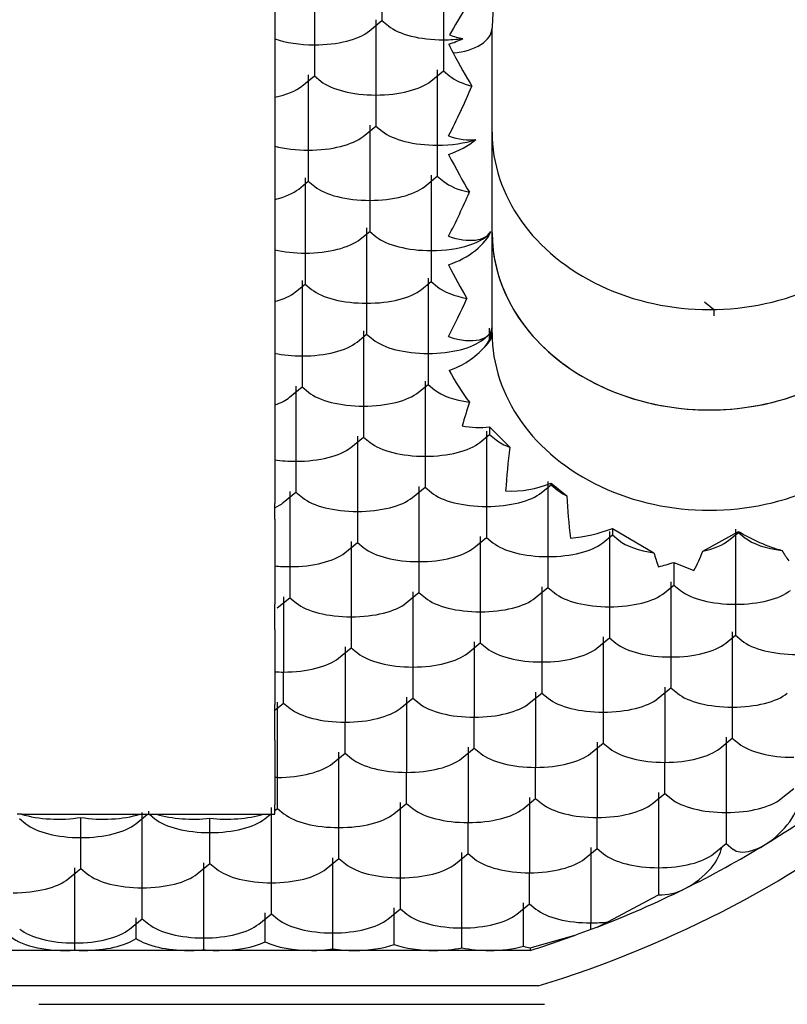
# Model space of a CAD drawing. Units: inches. Extents: x 1 to 297, y -18 to 225.
# Drawn here: x 283 to 283, y 136 to 136 of the extents above; entities that cross this region are included whole.
import ezdxf

# ---------------------------------------------------------------- set-up
doc = ezdxf.new("R2010")
doc.units = ezdxf.units.IN
doc.header["$LTSCALE"] = 28
doc.header["$MEASUREMENT"] = 0
doc.layers.add('Default', color=7, linetype='Continuous')
doc.layers.add('EMKA_AVEC_PADLOC', color=7, linetype='Continuous')

# ---------------------------------------------------------------- blocks, each defined once
blk = doc.blocks.new('SE5')
at = {"layer": 'EMKA_AVEC_PADLOC', "color": 7, "linetype": 'Continuous'}
for p, q in [((293.6341711163, 146.9861961014), (293.6341711163, 146.9572665961)), ((293.5845673478, 146.9842674677), (293.5845673478, 146.9553379625)), ((293.5693469019, 146.9752547219), (293.5693469019, 146.958122236)), ((293.6105502741, 146.976552933), (293.6105502741, 146.9646333213)), ((293.6056944713, 146.9606685748999), (293.6105502741, 146.9646333213)), ((293.6081881899, 146.9649811309), (293.6081881899, 146.9360516256)), ((293.6105502741, 146.9646333213), (293.6130439928, 146.9625972085)), ((293.6528591902, 146.8471641542), (293.6528591902, 146.9619061011)), ((293.5693469019, 146.958122236), (293.5693469019, 146.9564109562)), ((293.5693469019, 146.9564109562), (293.5693469019, 146.9351821326)), ((293.5845673478, 146.9553379625), (293.5845673478, 146.9434183508)), ((293.6341711163, 146.9572665961), (293.6341711163, 146.9453469845)), ((293.5797115449, 146.9394536043), (293.5845673478, 146.9434183508)), ((293.5822052636, 146.9437661604), (293.5822052636, 146.9148366551)), ((293.5845673478, 146.9434183508), (293.5870610665, 146.941382238)), ((293.6293153134, 146.941382238), (293.6341711163, 146.9453469845)), ((293.6318090321, 146.945694794), (293.6318090321, 146.9167652888)), ((293.6341711163, 146.9453469845), (293.6366648349, 146.9433108717)), ((293.6081881899, 146.9360516256), (293.6081881899, 146.9241320139)), ((293.5693469019, 146.9351821326), (293.5693469019, 146.916390667)), ((293.6058261057, 146.9244798235), (293.6058261057, 146.8955503183)), ((293.6033323871, 146.9201672675), (293.6081881899, 146.9241320139)), ((293.6081881899, 146.9241320139), (293.6106819086, 146.9220959012)), ((293.5693469019, 146.916390667), (293.5693469019, 146.8959095499)), ((293.5822052636, 146.9148366551), (293.5822052636, 146.9029170434)), ((293.6318090321, 146.9167652888), (293.6318090321, 146.9048456771)), ((293.5785305028, 146.8999166138), (293.5822052636, 146.9029170434)), ((293.5810242215, 146.9042291698), (293.5810242215, 146.8752996646)), ((293.5822052636, 146.9029170434), (293.5846989822, 146.9008809307)), ((293.6269532292, 146.9008809307), (293.6318090321, 146.9048456771)), ((293.6294469478, 146.9051934867), (293.6294469478, 146.8762639814)), ((293.6318090321, 146.9048456771), (293.6343027507, 146.9028095643)), ((293.5693469019, 146.8959095499), (293.5693469019, 146.8765604667)), ((293.6058261057, 146.8955503183), (293.6058261057, 146.8836307066)), ((293.602151345, 146.880630277), (293.6058261057, 146.8836307066)), ((293.6046450636, 146.884942833), (293.6046450636, 146.8560133277)), ((293.6058261057, 146.8836307066), (293.6083198244, 146.8815945938)), ((293.6505740713, 146.8815945938), (293.6510958648, 146.8820206364)), ((293.5693469019, 146.8765604667), (293.5693469019, 146.8566745946)), ((293.5810242215, 146.8752996646), (293.5810242215, 146.8633800529)), ((293.6294469478, 146.8762639814), (293.6294469478, 146.8643443697)), ((293.5798431794, 146.8646921793), (293.5798431794, 146.8357626741)), ((293.6257721871, 146.8613439401), (293.6294469478, 146.8643443697)), ((293.6282659057, 146.8656564962), (293.6282659057, 146.8367269909)), ((293.6294469478, 146.8643443697), (293.6319406665, 146.862308257)), ((293.5773494607, 146.8603796233), (293.5810242215, 146.8633800529)), ((293.5810242215, 146.8633800529), (293.5835179401, 146.8613439401)), ((293.5693469019, 146.8566745946), (293.5693469019, 146.8367670507)), ((293.7379491933, 146.8535936238), (293.7344775676, 146.8564281943)), ((293.6046450636, 146.8560133277), (293.6046450636, 146.8440937161)), ((293.7381028216, 146.8534681868), (293.7381028216, 146.8511917435)), ((293.6034640215, 146.8454058425), (293.6034640215, 146.8164763372)), ((293.6518867479, 146.842004919), (293.6518867479, 146.8463701593)), ((293.6528591902, 146.8446236049), (293.6528591902, 146.8471641542)), ((293.6009703028, 146.8410932865), (293.6046450636, 146.8440937161)), ((293.6046450636, 146.8440937161), (293.6071387823, 146.8420576033)), ((293.6493930292, 146.8420576033), (293.6510958648, 146.8434479627)), ((293.5693469019, 146.8367670507), (293.5693469019, 146.817549331)), ((293.5798431794, 146.8357626741), (293.5798431794, 146.8238430624)), ((293.6282659057, 146.8367269909), (293.6282659057, 146.8248073792)), ((293.6270848636, 146.8261195056), (293.6270848636, 146.7971900004)), ((293.5749873765, 146.8198783159), (293.5798431794, 146.8238430624)), ((293.5774810952, 146.824190872), (293.5774810952, 146.7952613667)), ((293.5798431794, 146.8238430624), (293.582336898, 146.8218069496)), ((293.624591145, 146.8218069496), (293.6282659057, 146.8248073792)), ((293.6282659057, 146.8248073792), (293.6307596244, 146.8227712665)), ((293.5693469019, 146.817549331), (293.5693469019, 146.8154033434)), ((293.5693469019, 146.8154033434), (293.5693469019, 146.7958511832)), ((293.6034640215, 146.8164763372), (293.6034640215, 146.8045567255)), ((293.6518867069, 146.8085339532), (293.6596465414, 146.800651905)), ((293.6518867479, 146.808533944), (293.6518867479, 146.8055210424)), ((293.5986082186, 146.8005919791), (293.6034640215, 146.8045567255)), ((293.6011019373, 146.8049045351), (293.6011019373, 146.7759750299)), ((293.6034640215, 146.8045567255), (293.6059577402, 146.8025206128)), ((293.6482119871, 146.8025206128), (293.6518867479, 146.8055210424)), ((293.6507057058, 146.8068331688), (293.6507057058, 146.7779036636)), ((293.6518867479, 146.8055210424), (293.6543804665, 146.8034849296)), ((293.5693469019, 146.7958511832), (293.5693469019, 146.7789766573)), ((293.6270848636, 146.7971900004), (293.6270848636, 146.7852703887)), ((293.5774810952, 146.7952613667), (293.5774810952, 146.783341755)), ((293.6222290608, 146.7813056423), (293.6270848636, 146.7852703887)), ((293.6247227794, 146.7856181983), (293.6247227794, 146.756688693)), ((293.6270848636, 146.7852703887), (293.6295785823, 146.7832342759)), ((293.6718328292, 146.7832342759), (293.67550759, 146.7862347055)), ((293.6743265479, 146.787546832), (293.6743265479, 146.7586173267)), ((293.6755074016, 146.7869005052), (293.6816444166, 146.7820272142)), ((293.67550759, 146.7862347055), (293.67550759, 146.7869004391)), ((293.67550759, 146.7862347055), (293.6780013087, 146.7841985928)), ((293.5726252923, 146.7793770086), (293.5774810952, 146.783341755)), ((293.5751190109, 146.7836895646), (293.5751190109, 146.7547600593)), ((293.5774810952, 146.783341755), (293.5799748138, 146.7813056423)), ((293.5693469019, 146.7729734024), (293.5693469019, 146.7789766573)), ((293.6507057058, 146.7779036636), (293.6507057058, 146.7659840519)), ((293.6011019373, 146.7759750299), (293.6011019373, 146.7640554182)), ((293.5693469019, 146.7729734024), (293.5693469019, 146.7550524084)), ((293.6991282349, 146.7694437038), (293.7150536294, 146.7601077339)), ((293.6991284321, 146.7694436114), (293.6991284321, 146.7669483687)), ((293.6458499029, 146.7620193054), (293.6507057058, 146.7659840519)), ((293.6483436215, 146.7663318614), (293.6483436215, 146.7374023562)), ((293.6507057058, 146.7659840519), (293.6531994244, 146.7639479391)), ((293.6954536714, 146.7639479391), (293.6991284321, 146.7669483687)), ((293.69794739, 146.7682604951), (293.69794739, 146.7393309899)), ((293.6991284321, 146.7669483687), (293.7016221508, 146.764912256)), ((293.7338304894, 146.7607086772), (293.7475511883, 146.7683108595999)), ((293.7438763977, 146.764912256), (293.7475511585, 146.7679126856)), ((293.7463701164, 146.769224812), (293.7463701164, 146.7402953067)), ((293.7475511585, 146.7679126856), (293.7500448771, 146.7658765728)), ((293.5962461344, 146.7600906717), (293.6011019373, 146.7640554182)), ((293.5987398531, 146.7644032278), (293.5987398531, 146.7354737225)), ((293.6011019373, 146.7640554182), (293.6035956559, 146.7620193054)), ((293.6743265479, 146.7586173267), (293.6743265479, 146.746697715)), ((293.5693469019, 146.7550524084), (293.5693469019, 146.7404039837)), ((293.5751190109, 146.7547600593), (293.5751190109, 146.7428404477)), ((293.6247227794, 146.756688693), (293.6247227794, 146.7447690813)), ((293.7227492743, 146.7564180844), (293.7227492743, 146.7476620319)), ((293.669470745, 146.7427329686), (293.6743265479, 146.746697715)), ((293.6719644637, 146.7470455246), (293.6719644637, 146.7181160194)), ((293.6743265479, 146.746697715), (293.6768202665, 146.7446616023)), ((293.7190745135, 146.7446616023), (293.7227492743, 146.7476620319)), ((293.7215682321, 146.7489741583), (293.7215682321, 146.720044653)), ((293.7227492743, 146.7476620319), (293.7252429929, 146.7456259191)), ((293.5702632081, 146.7388757012), (293.5751190109, 146.7428404477)), ((293.5727569267, 146.7431882572), (293.5727569267, 146.714258752)), ((293.5751190109, 146.7428404477), (293.5776127296, 146.7408043349)), ((293.6198669765, 146.7408043349), (293.6247227794, 146.7447690813)), ((293.6223606952, 146.7451168909), (293.6223606952, 146.7161873857)), ((293.6247227794, 146.7447690813), (293.6272164981001, 146.7427329686)), ((293.5693469019, 146.7305434614), (293.5693469019, 146.7404039837)), ((293.69794739, 146.7393309899), (293.69794739, 146.7274113782)), ((293.7463701164, 146.7402953067), (293.7463701164, 146.728375695)), ((293.5987398531, 146.7354737225), (293.5987398531, 146.7235541108)), ((293.6483436215, 146.7374023562), (293.6483436215, 146.7254827445)), ((293.5693469019, 146.7305434614), (293.5693469019, 146.7143598235)), ((293.6955853058, 146.7277591878), (293.6955853058, 146.6988296825)), ((293.7426953556, 146.7253752654), (293.7463701164, 146.728375695)), ((293.7451890743, 146.7296878215), (293.7451890743, 146.7007583162)), ((293.7463701164, 146.728375695), (293.748863835, 146.7263395823)), ((293.5963777689, 146.7239019204), (293.5963777689, 146.6949724151)), ((293.6434878187, 146.7215179981), (293.6483436215, 146.7254827445)), ((293.6459815373, 146.7258305540999), (293.6459815373, 146.6969010488)), ((293.6483436215, 146.7254827445), (293.6508373402, 146.7234466318)), ((293.6930915872, 146.7234466318), (293.69794739, 146.7274113782)), ((293.69794739, 146.7274113782), (293.7004411087, 146.7253752654)), ((293.5938840502, 146.7195893644), (293.5987398531, 146.7235541108)), ((293.5987398531, 146.7235541108), (293.6012335717, 146.7215179981)), ((293.6719644637, 146.7181160194), (293.6719644637, 146.7061964077)), ((293.7215682321, 146.720044653), (293.7215682321, 146.7081250414)), ((293.5693469019, 146.7143598292), (293.5693469019, 146.70183131)), ((293.5727569267, 146.7023391403), (293.5727569267, 146.714258752)), ((293.6223606952, 146.7161873857), (293.6223606952, 146.704267774)), ((293.6671086608, 146.7022316612), (293.6719644637, 146.7061964077)), ((293.6696023795, 146.7065442173), (293.6696023795, 146.677614712)), ((293.6719644637, 146.7061964077), (293.6744581823, 146.7041602949)), ((293.7167124293, 146.7041602949), (293.7215682321, 146.7081250414)), ((293.7192061479, 146.7084728509), (293.7192061479, 146.6795433457)), ((293.7215682321, 146.7081250414), (293.7240619508001, 146.7060889286)), ((293.5693469019, 146.6995548667), (293.5727569267, 146.7023391403)), ((293.5693469019, 146.6881135203), (293.5693469019, 146.70183131)), ((293.5703948425, 146.6737574446), (293.5703948425, 146.7026869499)), ((293.5727569267, 146.7023391403), (293.5752506454, 146.7003030275)), ((293.6175048923, 146.7003030275), (293.6223606952, 146.704267774)), ((293.619998611, 146.7046155836), (293.619998611, 146.6756860783)), ((293.6223606952, 146.704267774), (293.6248544139, 146.7022316612)), ((293.6955853058, 146.6988296825), (293.6955853058, 146.6869100708)), ((293.7451890743, 146.7007583162), (293.7451890743, 146.6888387045)), ((293.5963777689, 146.6830528035), (293.5963777689, 146.6949724151)), ((293.6459815373, 146.6849814371), (293.6459815373, 146.6969010488)), ((293.5693469019, 146.6881135203), (293.5693469019, 146.6737669644)), ((293.6907295029, 146.6829453244), (293.6955853058, 146.6869100708)), ((293.6932232216, 146.6872578804), (293.6932232216, 146.6583283752)), ((293.6955853058, 146.6869100708), (293.6980790245, 146.6848739581)), ((293.7403332714, 146.6848739581), (293.7451890743, 146.6888387045)), ((293.7428269900999, 146.6891865141), (293.7428269900999, 146.6602570088)), ((293.7451890743, 146.6888387045), (293.7476827929, 146.6868025918)), ((293.591521966, 146.679088057), (293.5963777689, 146.6830528035)), ((293.5940156846, 146.6544711078), (293.5940156846, 146.683400613)), ((293.5963777689, 146.6830528035), (293.5988714875, 146.6810166907)), ((293.6411257345, 146.6810166907), (293.6459815373, 146.6849814371)), ((293.6436194531, 146.6853292467), (293.6436194531, 146.6563997415)), ((293.6459815373, 146.6849814371), (293.648475256, 146.6829453244)), ((293.7192061479, 146.667623734), (293.7192061479, 146.6795433457)), ((293.619998611, 146.6637664666), (293.619998611, 146.6756860783)), ((293.6696023795, 146.6656951003), (293.6696023795, 146.677614712)), ((293.5703948425, 146.6737574446), (293.569346902, 146.6737669842)), ((293.5693469019, 146.6737669654), (293.5693469019, 146.6632586363)), ((293.5703948425, 146.6618378329), (293.5703948425, 146.6737574446)), ((293.7143503451, 146.6636589876), (293.7192061479, 146.667623734)), ((293.7168440637, 146.6679715436), (293.7168440637, 146.6390420383)), ((293.7192061479, 146.667623734), (293.7216998666, 146.6655876212)), ((293.7639541135, 146.6655876212), (293.7688099164, 146.6695523677)), ((293.6151428081, 146.6598017202), (293.619998611, 146.6637664666)), ((293.6176365268, 146.635184771), (293.6176365268, 146.6641142762)), ((293.619998611, 146.6637664666), (293.6224923296, 146.6617303539)), ((293.6647465766, 146.6617303539), (293.6696023795, 146.6656951003)), ((293.6672402953, 146.6660429099), (293.6672402953, 146.6371134046)), ((293.6696023795, 146.6656951003), (293.6720960981, 146.6636589876)), ((293.4719655489, 146.6596215758), (293.4704090623, 146.6596215758)), ((293.4719655489, 146.6596215758), (293.5176507465, 146.6596215758)), ((293.5159352712, 146.6559444528), (293.5204388086999, 146.6596215758)), ((293.5176507465, 146.6596215758), (293.5239314016, 146.6596215758)), ((293.5184289898, 146.6313275036), (293.5184289898, 146.6602570088)), ((293.520791074, 146.6607760038), (293.520791074, 146.6599091993)), ((293.5211433394, 146.6596215758), (293.5232847927, 146.6578730865)), ((293.5239314016, 146.6596215758), (293.5648924308, 146.6596215758)), ((293.5648924308, 146.6596215758), (293.5693469019, 146.6596215758)), ((293.5655390397, 146.6578730865), (293.567680493, 146.6596215758)), ((293.5680327583, 146.6332561373), (293.5680327583, 146.6621856425)), ((293.5693469019, 146.6596215758), (293.5693469019, 146.6632586363)), ((293.5693469019, 146.660982193), (293.5703948425, 146.6618378329)), ((293.5703948425, 146.6618378329), (293.5728885612, 146.6598017202)), ((293.7428269900999, 146.6602570088), (293.7428269900999, 146.6483373972)), ((293.4711873056, 146.6579805655999), (293.4736810242, 146.6559444528)), ((293.4948081477, 146.6506138404), (293.4948081477, 146.6583660338)), ((293.5444119162, 146.6525424741), (293.5444119162, 146.6580431634)), ((293.6436194531, 146.6444801298), (293.6436194531, 146.6563997415)), ((293.6932232216, 146.6464087635), (293.6932232216, 146.6583283752)), ((293.5444119162, 146.6406228624), (293.5444119162, 146.6525424741)), ((293.5940156846, 146.6425514961), (293.5940156846, 146.6544711078)), ((293.4948081477, 146.6386942287), (293.4948081477, 146.6506138404)), ((293.7379711872, 146.6443726507), (293.7428269900999, 146.6483373972)), ((293.7428269900999, 146.6483373972), (293.7455656317, 146.6461013056)), ((293.6387636503, 146.6405153834), (293.6436194531, 146.6444801298)), ((293.6412573689, 146.6158984341), (293.6412573689, 146.6448279394)), ((293.6436194531, 146.6444801298), (293.6461131718, 146.642444017)), ((293.6883674187, 146.642444017), (293.6932232216, 146.6464087635)), ((293.6908611374, 146.6467565731), (293.6908611374, 146.6178270678)), ((293.6932232216, 146.6464087635), (293.6957169402, 146.6443726507)), ((293.5395561133, 146.636658116), (293.5444119162, 146.6406228624)), ((293.542049832, 146.6120411667), (293.542049832, 146.640970672)), ((293.5444119162, 146.6406228624), (293.5469056348, 146.6385867497)), ((293.5891598818, 146.6385867497), (293.5940156846, 146.6425514961)), ((293.5916536004, 146.6139698004), (293.5916536004, 146.6428993056999)), ((293.5940156846, 146.6425514961), (293.5965094033, 146.6405153834)), ((293.4899523448, 146.6347294823), (293.4948081477, 146.6386942287)), ((293.4924460635, 146.6101125331), (293.4924460635, 146.6390420383)), ((293.4948081477, 146.6386942287), (293.4973018664, 146.636658116)), ((293.6672402953, 146.625193793), (293.6672402953, 146.6371134046)), ((293.7168440637, 146.6390420383), (293.7168440637, 146.6286398419)), ((293.5680327583, 146.6213365256), (293.5680327583, 146.6332561373)), ((293.6176365268, 146.6232651593), (293.6176365268, 146.635184771)), ((293.5184289898, 146.6194078919), (293.5184289898, 146.6313275036)), ((293.664878211, 146.6088285447), (293.664878211, 146.6255416025)), ((293.6973304098, 146.6181957848), (293.7168440637, 146.6286398419)), ((293.6127807239, 146.6193004128), (293.6176365268, 146.6232651593)), ((293.6152744426, 146.6095554437), (293.6152744426, 146.6236129688)), ((293.6176365268, 146.6232651593), (293.6201302454, 146.6212290465)), ((293.6623844924, 146.6212290465), (293.6672402953, 146.625193793)), ((293.6672402953, 146.625193793), (293.6697340139, 146.6231576802)), ((293.513573187, 146.6154431455), (293.5184289898, 146.6194078919)), ((293.5160669056001, 146.6118093151), (293.5160669056001, 146.6197557015)), ((293.5184289898, 146.6194078919), (293.5209227085, 146.6173717791)), ((293.5631769554, 146.6173717791), (293.5680327583, 146.6213365256)), ((293.5656706741, 146.6105072992), (293.5656706741, 146.6216843352)), ((293.5680327583, 146.6213365256), (293.570526477, 146.6193004128)), ((293.6929584613, 146.61611461), (293.6973304098, 146.6181957848)), ((293.6412573689, 146.60826206), (293.6412573689, 146.6158984341)), ((293.6908611374, 146.6153130945), (293.6852187417, 146.613220071)), ((293.6908611374, 146.6154020238), (293.6908611374, 146.6178270678)), ((293.6929584613, 146.61611461), (293.6908611374, 146.6153130945)), ((293.542049832, 146.6075385213), (293.542049832, 146.6120411667)), ((293.5916536004, 146.6078414008), (293.5916536004, 146.6139698004)), ((293.6675197258, 146.6082127598), (293.6852187417, 146.613220071)), ((293.4889208322, 146.6072341938), (293.4440054420999, 146.6072341938)), ((293.4959712948, 146.6072341938), (293.4889208322, 146.6072341938)), ((293.4924460635, 146.6073421911), (293.4924460635, 146.6101125331)), ((293.5361625165, 146.6072341938), (293.4959712948, 146.6072341938)), ((293.5479371475, 146.6072341938), (293.5361625165, 146.6072341938)), ((293.5834042007, 146.6072341938), (293.5479371475, 146.6072341938)), ((293.5999030001, 146.6072341938), (293.5834042007, 146.6072341938)), ((293.630645885, 146.6072341938), (293.5999030001, 146.6072341938)), ((293.6518688528, 146.6072341938), (293.630645885, 146.6072341938)), ((293.6675197258, 146.6072341938), (293.6518688528, 146.6072341938)), ((293.6675197258, 146.6082127598), (293.6675197258, 146.6072341938)), ((293.6705864408001, 146.5935966942), (293.3946165494, 146.5935966942)), ((293.4787006152, 146.586537405), (293.6730155073, 146.586537405))]:
    blk.add_line(p, q, dxfattribs=at)
for centre, radius, start, end in [((293.8360048077, 146.8465441105), 0.2290916750724184, 144.5159709697, 150.5498276258), ((293.6465007705, 146.985186491), 0.0278567894653685, 248.995026987, 259.9222903038), ((293.624442398, 146.9924555631), 0.0387182538089038, 287.7388268606, 296.3477897216), ((293.7289607709, 146.9999415971), 0.1027883147065031, 205.5691435928, 207.6039136336), ((293.625208458, 146.8617201148), 0.0334810793930131, 289.4047092840001, 317.879734009), ((293.7321024249, 146.8828688241), 0.1093260014724394, 208.8357131088, 216.4101524407), ((294.0631464041, 146.6876458573), 0.4388290739341912, 162.7226281539, 163.9633064708), ((293.647652494, 146.8399584624), 0.0317084931775697, 258.6171372282, 277.6739868047), ((294.0362455086, 146.7566849603), 0.3791566810603506, 173.3409770351, 175.8816444255), ((293.6605941064, 146.8215855997), 0.0377553598849057, 266.1634436892, 293.266040807), ((293.8613295446, 146.788958678), 0.1798187389982003, 182.2091004074, 187.4269302217), ((293.6776727852, 146.8254761484), 0.059999838066476, 275.1124284167, 290.9524740814), ((293.7836569731, 146.8278124148), 0.0695993333086132, 238.750463916, 253.8309946056), ((293.7876454708, 146.7808021986), 0.0754840545449454, 195.9117540378, 200.2062917722), ((293.6773873837, 146.782023206), 0.0603335298164322, 331.5692945145, 339.3120190811), ((293.8025206036, 146.7834616912), 0.0443704394189075, 210.4638449393, 216.5495996845), ((293.6945928358, 146.844223865), 0.0922097616317865, 283.940246196, 287.7793445037), ((293.7731724288, 146.8697523895), 0.1240449887317354, 246.0154139118, 249.8513655435), ((293.7177518141, 146.647533522), 0.0189154740130572, 267.2493289388, 298.5535960727)]:
    blk.add_arc(centre, radius, start, end, dxfattribs=at)
for centre, major_axis, ratio, start_param, end_param in [((293.7363714784, 146.9619061011), (-0.0835122882367046, -8.3e-15), 0.8164965809000001, 4.734876842060191, 6.283185307179585), ((293.7363714784, 146.9619061011), (-0.0835122882367046, -8.3e-15), 0.8164965809000001, 3.141592653589792, 4.689737797837576), ((293.6341711163, 146.9669097646), (0.0236208421298298, -4.5e-15), 0.4082482904999999, 3.60524026259446, 4.712388980387174), ((293.5845673478, 146.9649811309), (0.0236208421298285, 6.8e-15), 0.4082482904999999, 4.712388980382165, 5.819537698180371), ((293.6361567325, 146.9619061011), (0.0167024576473336, -6.8e-15), 0.5773502692, 4.815305081733927, 6.283185307179585), ((293.5845673478, 146.9649811309), (-0.0236208421298482, -1.51e-14), 0.4082482904999999, 0.8706035992901304, 1.570796326789821), ((293.6341711163, 146.9669097646), (0.0236208421298338, 8e-16), 0.4082482904999999, 4.712388980384675, 5.033497173041375), ((293.6361567325, 146.9652885157), (0.0162556500269284, -0.0342586366130553), 0.112013752, -1.236056420939799, -0.7726361377629427), ((293.6081881899, 146.945694794), (0.0236208421298338, -2.3e-15), 0.4082482904999999, 3.605240262594754, 4.712388980384728), ((293.6081881899, 146.945694794), (0.0236208421298285, -2.3e-15), 0.4082482904999999, 4.712388980384728, 5.819537698180528), ((293.6577919584, 146.9476234277), (0.0236208421298377, 6.1e-15), 0.4082482904999999, 3.605240262584181, 4.146052595853095), ((293.5585844215, 146.9437661604), (0.0236208421298403, 7.6e-15), 0.4082482904999999, 5.185474322487443, 5.819537698179358), ((293.6361567325, 146.9299583398), (0.016255650026893, 0.0342586366130409), 0.112013752, 4.480565175883561, 5.046901560415781), ((293.6318090321, 146.9264084571999), (0.0236208421298272, -3e-15), 0.4082482904999999, 3.605240262594211, 4.712388980382336), ((293.7363714784, 146.9217689522), (-0.0835122882366967, 8.3e-15), 0.8164965808999999, 0, 3.141592653589915), ((293.5822052636, 146.9244798235), (0.0236208421298246, 1.5e-15), 0.4082482904999999, 4.712388980384663, 5.819537698180796), ((293.6318090321, 146.9264084571999), (0.0236208421298193, 2.27e-14), 0.4082482904999999, 4.71238898038189, 5.391918503862658), ((293.6361567325, 146.9299583398), (0.0162556500269205, -0.0077132712776009), 0.497511145, 4.944212784884643, 5.623742308364557), ((293.6361567325, 146.9228585746), (0.0162556500269219, 0.0077132712775804), 0.4975111449999999, 4.480565175885856, 5.160094699365915), ((293.5822052636, 146.9244798235), (0.0236208421298403, 2.27e-14), 0.4082482904999999, 4.136756944844998, 4.712388980384297), ((293.6361567325, 146.9228585746), (0.0162556500269205, -0.0342586366130144), 0.112013752, -1.338972522295887, -0.8406355992376928), ((293.6554298742, 146.9071221204), (0.0236208421298233, -8.3e-15), 0.4082482904999999, 3.605240262588588, 4.214052057324953), ((293.5574033793, 146.9042291698), (0.0236208421298469, -2.2e-14), 0.4082482904999999, 5.242506713445473, 5.819537698184695), ((293.6058261057, 146.9051934867), (0.0236208421298324, 3e-15), 0.4082482904999999, 3.60524026258379, 4.712388980382231), ((293.6058261057, 146.9051934867), (0.0236208421298324, 0), 0.4082482904999999, 4.712388980382283, 5.819537698174776), ((293.6361567325, 146.8913856661), (0.0162556500269232, 0.0342586366130402), 0.112013752, 4.480565175886499, 4.978902098946036), ((293.6294469478, 146.8859071498), (0.0236208421298338, -8.3e-15), 0.4082482904999999, 4.712388980382426, 6.036997296653717), ((293.6361567325, 146.8913856661), (0.0162556500269009, -0.0077132712776001), 0.497511145, 4.944212784885096, 6.268821101379655), ((293.6361567325, 146.8804286336), (0.0162556500269074, 0.0077132712775933), 0.497511145, 4.480565175880941, 5.805173492168295), ((293.7363714784, 146.8831962786), (0.0835122882367007, 0), 0.8164965808999999, 3.141592653589792, 6.283185307179585), ((293.7363714784, 146.8831962786), (-0.0835122882366981, -1.06e-14), 0.8164965808999999, 0, 3.141592653589638), ((293.5810242215, 146.884942833), (0.0236208421298246, 4.5e-15), 0.4082482904999999, 4.712388980384612, 5.819537698180744), ((293.6294469478, 146.8859071498), (0.0236208421298246, 7.6e-15), 0.4082482904999999, 3.605240262583044, 4.712388980382152), ((293.5810242215, 146.884942833), (-0.0236208421298324, -9.1e-15), 0.4082482904999999, 1.053692064504675, 1.57079632679474), ((293.6361567325, 146.8804286336), (0.0162556500268812, -0.0342586366130432), 0.112013752, -1.338972522294339, -0.9062028415800458), ((293.5562223372, 146.8646921793), (0.0236208421298377, 0), 0.4082482904999999, 5.301515401655059, 5.819537698179712), ((293.6046450636, 146.8656564962), (0.0236208421298311, -8e-16), 0.4082482904999999, 3.605240262589123, 4.712388980382296), ((293.6046450636, 146.8656564962), (0.0236208421298298, 4.5e-15), 0.4082482904999999, 4.712388980382205, 5.819537698174917), ((293.65306779, 146.866620813), (0.0236208421298298, -4.5e-15), 0.4082482904999999, 3.60524026258908, 4.279619299672968), ((293.6361567325, 146.8528129924), (0.0162556500269153, 0.0342586366130387), 0.112013752, 4.480565175883739, 4.913334856596453), ((293.6361567325, 146.8528129924), (-0.0162556500269022, 0.0077132712776084), 0.497511145, 1.802620131292499, 3.373416458077028), ((293.6361567325, 146.8142403187), (0.0162556500269481, 0.0342586366130485), 0.112013752, -0.5747389729829778, -0.2318238044967762), ((293.6282659057, 146.8463701593), (-0.0236208421298364, 8e-16), 0.4082482904999999, 0.4636476089943944, 1.570796326794909), ((293.6282659057, 146.8463701593), (-0.0236208421298298, 4.5e-15), 0.4082482904999999, 1.570796326794975, 2.677945044590664), ((293.6361567325, 146.8446236049), (-0.0167024576472877, -2.12e-14), 0.5773502692, 2.552366287050648, 3.141592653590542), ((293.6361567325, 146.8399273262), (0.0162556500266806, 0.0077132712776077), 0.4975111449999999, -0.8210501710493998, -0.5747389729923748), ((293.7363714784, 146.8446236049), (0.0835122882366967, -8.3e-15), 0.8164965808999999, 3.141592653589792, 6.283185307179585), ((293.5798431794, 146.8454058425), (-0.023620842129839, 5.3e-15), 0.4082482904999999, 1.570796326792581, 2.677945044595281), ((293.5798431794, 146.8454058425), (-0.0236208421298023, 2.65e-14), 0.4082482904999999, 1.110330927141133, 1.570796326792948), ((293.6518867479, 146.8270838225), (-0.0236208421298246, 1.5e-15), 0.4082482904999999, 0.4636476089934085, 1.235668936053139), ((293.553860253, 146.824190872), (-0.0236208421298272, -3e-15), 0.4082482904999999, -3.997365801677498, -3.605240262588831), ((293.6034640215, 146.8261195056), (-0.0236208421298285, 5.3e-15), 0.4082482904999999, 0.4636476090045695, 1.570796326797395), ((293.6034640215, 146.8261195056), (-0.0236208421298272, 0), 0.4082482904999999, 1.570796326797303, 2.677945044590806), ((293.67550759, 146.8077974856), (0.02362084212986, -2.3e-15), 0.4082482904999999, 3.605240262596975, 3.976185025234518), ((293.5774810952, 146.8049045351), (-0.0236208421298246, -4.5e-15), 0.4082482904999999, 1.570796326797225, 2.677945044590951), ((293.6270848636, 146.8068331688), (-0.0236208421298298, 4.5e-15), 0.4082482904999999, 0.4636476089992865, 1.570796326794975), ((293.6270848636, 146.8068331688), (-0.0236208421298298, -1.5e-15), 0.4082482904999999, 1.57079632679487, 2.677945044585178), ((293.5774810952, 146.8049045351), (-0.0236208421298587, 9.1e-15), 0.4082482904999999, 1.219233908557234, 1.57079632679746), ((293.6011019373, 146.7856181983), (-0.0236208421298285, 2.3e-15), 0.4082482904999999, 0.4636476089991364, 1.570796326794936), ((293.6011019373, 146.7856181983), (-0.0236208421298246, 1.5e-15), 0.4082482904999999, 1.570796326794923, 2.677945044585674), ((293.6507057058, 146.787546832), (-0.0236208421298246, 1.5e-15), 0.4082482904999999, 0.4636476090041707, 1.570796326794923), ((293.6507057058, 146.787546832), (-0.0236208421298351, 4.5e-15), 0.4082482904999999, 1.570796326794975, 2.67794504459022), ((293.5326014951, 146.8936216846), (0.3925077547125011, -2.12e-14), 0.8164965808999998, 5.071612109669561, 5.923962177894914), ((293.6991284321, 146.7885111488), (0.0236208421298561, 1.36e-14), 0.4082482904999999, 3.605240262585604, 3.879031602521004), ((293.5514981688001, 146.7836895646), (-0.0236208421298338, 2.3e-15), 0.4082482904999999, -3.855766050420258, -3.605240262589294), ((293.7711720006, 146.7701891287999), (0.0236208421298298, 1.5e-15), 0.4082482904999999, 3.605240262588974, 4.416108053149892), ((293.6247227794, 146.7663318614), (-0.0236208421298233, -8e-16), 0.4082482904999999, 0.4636476090040215, 1.570796326794883), ((293.6247227794, 146.7663318614), (-0.0236208421298351, 1.5e-15), 0.4082482904999999, 1.570796326794923, 2.677945044590167), ((293.6743265479, 146.7682604951), (-0.0236208421298233, 5.3e-15), 0.4082482904999999, 0.4636476089987438, 1.570796326794987), ((293.6743265479, 146.7682604951), (-0.0236208421298324, 0), 0.4082482904999999, 1.570796326794897, 2.677945044584983), ((293.7227492743, 146.769224812), (0.0236208421298285, -5.3e-15), 0.4082482904999999, 3.605240262594362, 4.380530373814818), ((293.7227492743, 146.769224812), (-0.0236208421298246, 4.5e-15), 0.4082482904999999, 2.059100296653245, 2.677945044596489), ((293.5751190109, 146.7644032278), (-0.0236208421298298, -4.5e-15), 0.4082482904999999, 1.570796326794817, 2.677945044585126), ((293.5751190109, 146.7644032278), (-0.0236208421298561, -9.24e-14), 0.4082482904999999, 1.323931457375169, 1.570796326786081), ((293.69794739, 146.7489741583), (-0.0236208421298285, 2.3e-15), 0.4082482904999999, 0.4636476090045171, 1.570796326794936), ((293.69794739, 146.7489741583), (-0.0236208421298246, -1.5e-15), 0.4082482904999999, 1.57079632679487, 2.677945044591003), ((293.7463701164, 146.7499384751), (-0.0236208421298311, 8e-16), 0.4082482904999999, 0.4636476089993318, 1.570796326794909), ((293.7463701164, 146.7499384751), (-0.0236208421298338, 2.3e-15), 0.4082482904999999, 1.570796326794936, 2.677945044590291), ((293.5987398531, 146.7451168909), (-0.0236208421298324, 0), 0.4082482904999999, 0.4636476090048109, 1.570796326794897), ((293.5987398531, 146.7451168909), (-0.0236208421298246, -4.5e-15), 0.4082482904999999, 1.570796326794817, 2.677945044590951), ((293.6483436215, 146.7470455246), (-0.0236208421298324, 9.1e-15), 0.4082482904999999, 0.4636476089942052, 1.570796326795053), ((293.6483436215, 146.7470455246), (-0.0236208421298298, 7.6e-15), 0.4082482904999999, 1.570796326795028, 2.677945044585334), ((293.7215682321, 146.7296878215), (-0.0236208421298311, 6.8e-15), 0.4082482904999999, 0.4636476089994366, 1.570796326795014), ((293.7215682321, 146.7296878215), (-0.0236208421298324, 6.1e-15), 0.4082482904999999, 1.570796326795, 2.677945044585086), ((293.7699909585, 146.7306521383), (-0.0236208421298298, 1.5e-15), 0.4082482904999999, 0.4636476089992341, 1.570796326794923), ((293.6223606952, 146.7258305540999), (-0.0236208421298338, -3.8e-15), 0.4082482904999999, 0.4636476089994758, 1.570796326797237), ((293.6223606952, 146.7258305540999), (-0.0236208421298311, -2.3e-15), 0.4082482904999999, 1.570796326797264, 2.677945044590436), ((293.6719644637, 146.7277591878), (-0.0236208421298259, 3.8e-15), 0.4082482904999999, 0.4636476089989401, 1.570796326794962), ((293.6719644637, 146.7277591878), (-0.0236208421298324, 3e-15), 0.4082482904999999, 1.570796326794948, 2.677945044590416), ((293.5727569267, 146.7239019204), (-0.0236208421298259, 8e-16), 0.4082482904999999, 1.570796326794909, 2.677945044590931), ((293.5727569267, 146.7239019204), (0.0236208421298429, -1.242e-13), 0.4082482904999999, 4.56751803309194, 4.712388980391648), ((293.7451890743, 146.7104014846), (-0.0236208421298324, 0), 0.4082482904999999, 0.4636476090048109, 1.570796326797303), ((293.7451890743, 146.7104014846), (-0.023620842129822, 3e-15), 0.4082482904999999, 1.570796326797355, 2.677945044591304), ((293.6459815373, 146.7065442173), (0.0236208421298285, -2.3e-15), 0.4082482904999999, 3.605240262594311, 4.712388980387136), ((293.6459815373, 146.7065442173), (-0.023620842129822, 0), 0.4082482904999999, 1.570796326797303, 2.677945044591251), ((293.6955853058, 146.7084728509), (-0.0236208421298285, 2.3e-15), 0.4082482904999999, 0.4636476089991364, 1.570796326794936), ((293.6955853058, 146.7084728509), (-0.023620842129822, 0), 0.4082482904999999, 1.570796326794897, 2.677945044585871), ((293.5963777689, 146.7046155836), (0.0236208421298324, -6.1e-15), 0.4082482904999999, 3.605240262589326, 4.712388980384793), ((293.5963777689, 146.7046155836), (0.0236208421298285, -2.3e-15), 0.4082482904999999, 4.712388980384728, 5.819537698175147), ((293.7688099164, 146.6911151478), (0.0236208421298351, 1.5e-15), 0.4082482904999999, 3.605240262589418, 4.712388980384663), ((293.6696023795, 146.6872578804), (0.0236208421298285, -5.3e-15), 0.4082482904999999, 3.6052402625836, 4.712388980384781), ((293.6696023795, 146.6872578804), (0.0236208421298311, -3.8e-15), 0.4082482904999999, 4.712388980384755, 5.819537698174952), ((293.7192061479, 146.6891865141), (-0.0236208421298285, -8e-16), 0.4082482904999999, 0.4636476090044647, 1.57079632679729), ((293.7192061479, 146.6891865141), (-0.0236208421298285, -3.8e-15), 0.4082482904999999, 1.570796326797237, 2.67794504459063), ((293.5703948425, 146.683400613), (0.0236208421298285, 3.8e-15), 0.4082482904999999, 4.712388980389436, 5.819537698185804), ((293.619998611, 146.6853292467), (0.0236208421298298, -4.5e-15), 0.4082482904999999, 3.60524026259446, 4.712388980382361), ((293.619998611, 146.6853292467), (0.0236208421298298, -1.5e-15), 0.4082482904999999, 4.712388980384715, 5.819537698180404), ((293.5326014951, 146.8936216846), (0.3758052970574837, 1.44026e-11), 0.8164965808999999, -0.9281042616962064, -0.8298572528180754), ((293.6932232216, 146.6679715436), (0.0236208421298246, -4.5e-15), 0.4082482904999999, 3.605240262588636, 4.712388980387174), ((293.6932232216, 146.6679715436), (0.0236208421298351, 1.5e-15), 0.4082482904999999, 4.712388980387069, 5.819537698179908), ((293.7428269900999, 146.6699001773), (0.0236208421298285, -2.3e-15), 0.4082482904999999, 3.605240262588929, 4.712388980384728), ((293.7428269900999, 146.6699001773), (0.0236208421298246, 1.5e-15), 0.4082482904999999, 4.712388980384663, 5.819537698175415), ((293.4861380541999, 146.6673361106), (0.0236208421298377, 0), 0.4082482904999999, 4.068887871595408, 5.088227539085329), ((293.5034782412, 146.6673361106), (0.0236208421298351, -1.5e-15), 0.4082482904999999, 4.336550421686618, 5.355890089177088), ((293.5381039069, 146.6673361106), (0.0236208421298324, -3e-15), 0.4082482904999999, 4.068887871589276, 4.982722320608868), ((293.5507199255, 146.6673361106), (0.0236208421298272, 6.1e-15), 0.4082482904999999, 4.442055640160396, 5.355890089177208), ((293.5940156846, 146.6641142762), (0.0236208421298324, 0), 0.4082482904999999, 3.605240262594603, 4.712388980387096), ((293.5940156846, 146.6641142762), (0.0236208421298246, 1.5e-15), 0.4082482904999999, 4.712388980387069, 5.819537698186178), ((293.6436194531, 146.6660429099), (0.0236208421298285, -2.3e-15), 0.4082482904999999, 3.605240262588929, 4.712388980384728), ((293.6436194531, 146.6660429099), (0.0236208421298246, 1.5e-15), 0.4082482904999999, 4.712388980384663, 5.819537698175415), ((293.4948081477, 146.6602570088), (0.023620842129822, 0), 0.4082482904999999, 3.605240262593716, 4.712388980387096), ((293.4948081477, 146.6602570088), (0.0236208421298298, -4.5e-15), 0.4082482904999999, 4.712388980384768, 5.819537698180456), ((293.5444119162, 146.6621856425), (0.0236208421298259, -3.8e-15), 0.4082482904999999, 3.605240262588732, 4.712388980384755), ((293.5444119162, 146.6621856425), (0.0236208421298311, 2.3e-15), 0.4082482904999999, 4.712388980384651, 5.819537698174847), ((293.5326014951, 146.8936216846), (0.3758052970690512, -8.8308e-12), 0.8164965808999999, 5.255421292768094, 5.355081045547846), ((293.6672402953, 146.6467565731), (0.0236208421298311, -3.8e-15), 0.4082482904999999, 3.605240262594559, 4.712388980384755), ((293.6672402953, 146.6467565731), (0.0236208421298285, -2.3e-15), 0.4082482904999999, 4.712388980384728, 5.819537698180528), ((293.7168440637, 146.6486852067), (0.0236208421298285, 3.8e-15), 0.4082482904999999, 3.605240262583443, 4.712388980384623), ((293.7168440637, 146.6486852067), (0.0236208421298285, 8e-16), 0.4082482904999999, 4.712388980384675, 5.819537698175095), ((293.5680327583, 146.6428993056999), (0.0236208421298311, -8e-16), 0.4082482904999999, 3.605240262594506, 4.712388980384702), ((293.5680327583, 146.6428993056999), (0.0236208421298324, -3e-15), 0.4082482904999999, 4.712388980384742, 5.819537698180209), ((293.6176365268, 146.6448279394), (0.0236208421298324, -6.1e-15), 0.4082482904999999, 3.605240262583946, 4.712388980384793), ((293.6176365268, 146.6448279394), (0.0236208421298351, -1.5e-15), 0.4082482904999999, 4.712388980384715, 5.81953769817458), ((293.4688252214, 146.6390420383), (0.0236208421298311, -8e-16), 0.4082482904999999, 4.712388980382296, 5.819537698180279), ((293.5184289898, 146.640970672), (0.023620842129822, -3e-15), 0.4082482904999999, 3.605240262593766, 4.712388980387148), ((293.5184289898, 146.640970672), (0.023620842129839, -5.3e-15), 0.4082482905, 4.712388980387186, 5.819537698179692), ((293.5326014951, 146.8936216846), (0.3758052970835257, -3.13912e-11), 0.8164965808999999, 5.153232236749636, 5.255421292825841), ((293.6908611374, 146.6274702362), (0.0236208421298298, 7.6e-15), 0.4082482904999999, 3.605240262588869, 4.712388980384558), ((293.5916536004, 146.6236129688), (0.0236208421298259, -3.8e-15), 0.4082482904999999, 3.605240262588732, 4.712388980384755), ((293.5916536004, 146.6236129688), (0.0236208421298351, -4.5e-15), 0.4082482904999999, 4.712388980384768, 5.819537698174633), ((293.6412573689, 146.6255416025), (0.0236208421298364, -8e-16), 0.4082482904999999, 3.60524026259495, 4.712388980387108), ((293.6412573689, 146.6255416025), (0.0236208421298285, 8e-16), 0.4082482904999999, 4.712388980387083, 5.819537698180477), ((293.6908611374, 146.6274702362), (-0.0236208421297931, -5.6e-14), 0.4082482904999999, 1.570796326786709, 1.848221140696216), ((293.4924460635, 146.6197557015), (0.0236208421298259, -3.8e-15), 0.4082482904999999, 3.605240262588732, 4.712388980384755), ((293.4924460635, 146.6197557015), (0.0236208421298324, 0), 0.4082482904999999, 4.71238898038469, 5.819537698180156), ((293.542049832, 146.6216843352), (0.0236208421298338, -2.3e-15), 0.4082482904999999, 3.605240262583992, 4.712388980384728), ((293.542049832, 146.6216843352), (0.0236208421298324, -3e-15), 0.4082482904999999, 4.712388980387148, 5.819537698174826), ((293.4889208322, 146.6168773622), (-0.0236208421298338, 2.3e-15), 0.4082482904999999, 0.3151251591997761, 1.570796326794936), ((293.4959712948, 146.6168773622), (-0.0236208421298272, 0), 0.4082482904999999, 1.570796326792489, 2.588221448513971), ((293.5361625165, 146.6168773622), (-0.0236208421298167, 1.21e-14), 0.4082482905, 0.5533712050753117, 1.570796326795105), ((293.5479371475, 146.6168773622), (0.0236208421298272, 3e-15), 0.4082482904999999, 4.71238898038945, 5.561597180462976), ((293.5834042007, 146.6168773622), (-0.023620842129818, 1.14e-14), 0.4082482904999999, 0.7215881267163127, 1.570796326795093), ((293.5326014951, 146.8936216845), (0.3758052970110532, 8.73821e-11), 0.8164965808999999, -1.203588306480761, -1.152606184192815), ((293.4889208322, 146.6168773622), (-0.0236208421292109, -2.862e-13), 0.4082482905, 1.570796326763479, 1.72059837940331), ((293.4959712948, 146.6168773622), (-0.0236208421299662, -2.135e-13), 0.4082482904999999, 1.420994274136432, 1.570796326771955), ((293.5361625165, 146.6168773622), (0.0236208421298692, -1.242e-13), 0.4082482904999999, 4.712388980396462, 4.964286873637876), ((293.5479371475, 146.6168773622), (-0.0236208421298967, -1.249e-13), 0.4082482904999999, 1.318898433541997, 1.570796326787925), ((293.5834042007, 146.6168773622), (0.0236208421298521, -8e-16), 0.4082482904999999, 4.712388980384702, 5.069151457419329), ((293.5999030001, 146.6168773622), (-0.0236208421297787, 7.95e-14), 0.4082482904999999, 1.214033849768188, 1.570796326798676), ((293.5999030001, 146.6168773622), (-0.0236208421298429, -3e-15), 0.4082482904999999, 1.570796326794843, 2.279378111023353), ((293.630645885, 146.6168773622), (-0.0236208421298115, 2.73e-14), 0.4082482904999999, 0.8622145425688856, 1.570796326797774), ((293.630645885, 146.6168773622), (0.02362084212986, -4.77e-14), 0.4082482904999999, 4.712388980390326, 5.178306156957133), ((293.6518688528, 146.6168773622), (-0.0236208421298429, -6.1e-15), 0.4082482904999999, 1.104879150228196, 1.570796326797198), ((293.6518688528, 146.6168773622), (0.023620842129839, -5.37e-14), 0.4082482904999999, 4.712388980390431, 5.29566061012378), ((293.6778875692, 146.6168773622), (-0.0236208421300685, -7.87e-14), 0.4082482904999999, 0.9875246970502528, 1.116391332404267)]:
    blk.add_ellipse(centre, major_axis=major_axis, ratio=ratio, start_param=start_param, end_param=end_param, dxfattribs=at)
for points, knots in [([(293.7578413652689, 146.6479978228236), (293.7613859234779, 146.6501647562397), (293.7648034082877, 146.6533760490286), (293.769663507695, 146.6600990587407), (293.7710797156118, 146.6635611506494), (293.7710797156118, 146.6661182602879)], [0, 0, 0, 0, 0.5, 0.5, 1, 1, 1, 1]), ([(293.7267930440782, 146.6309187298766), (293.7306171443647, 146.6328032612957), (293.7343230498294, 146.6357209054059), (293.7392949129385, 146.6416487994794), (293.7407850737764, 146.6445449094956), (293.7411512910951, 146.6469453317646)], [0, 0, 0, 0, 0.5, 0.5, 0.9312599062203105, 0.9312599062203105, 0.9312599062203105, 0.9312599062203105]), ([(293.7455509677153, 146.6461305739461), (293.7462277362046, 146.6455739782702), (293.7471166237647, 146.6452175179575), (293.7507433977703, 146.6447864905799), (293.7542875598579, 146.6458252362145), (293.7578413652689, 146.6479978228236)], [0.2928417571923213, 0.2928417571923213, 0.2928417571923213, 0.2928417571923213, 0.5, 0.5, 1, 1, 1, 1])]:
    blk.add_open_spline(points, degree=3, knots=knots, dxfattribs=at)

msp = doc.modelspace()

# ---------------------------------------------------------------- block references
at = {"layer": 'Default'}
msp.add_blockref('SE5', (-10.32288435960299, -10.676368785166), dxfattribs=at)

doc.saveas('drawing.dxf')
